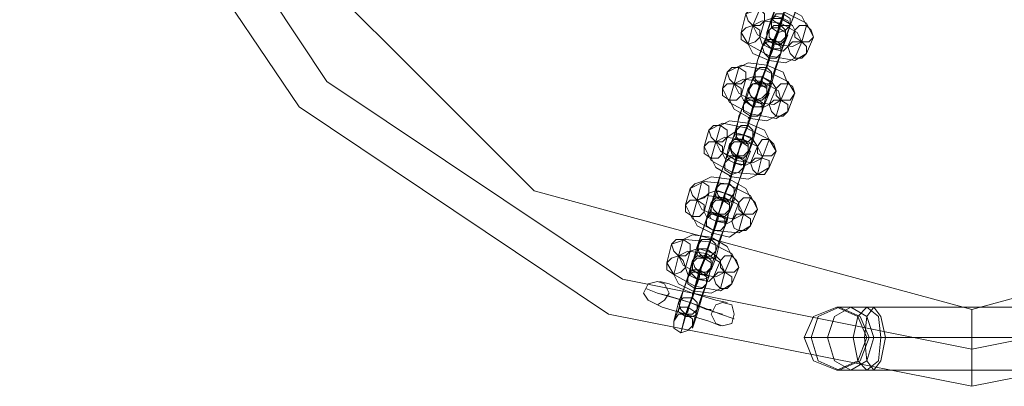
# Model space of a CAD drawing. Units: millimetres. Extents: x -2706 to 38, y -5358 to 3548.
# Drawn here: x -2706 to -2453, y -1150 to -1055 of the extents above; entities that cross this region are included whole.
import ezdxf

# ---------------------------------------------------------------- set-up
doc = ezdxf.new("R2010")
doc.units = ezdxf.units.MM
doc.header["$MEASUREMENT"] = 0

# ---------------------------------------------------------------- blocks, each defined once
blk = doc.blocks.new('WMF0')
at = {"color": 253, "lineweight": 0}
for points in [[(7.68943, -5.79184), (7.67024, -5.69464), (7.61514, -5.61291), (7.53341, -5.55781), (7.43621, -5.53862), (7.33963, -5.55781), (7.25729, -5.61291), (7.20219, -5.69464), (7.18299, -5.79184), (7.20219, -5.88904), (7.25729, -5.97076), (7.33963, -6.02586), (7.43621, -6.04506), (7.53341, -6.02586), (7.61514, -5.97076), (7.67024, -5.88904), (7.68943, -5.79184)], [(7.67891, -5.79184), (7.66095, -5.69897), (7.60771, -5.61972), (7.52908, -5.5671), (7.43621, -5.54853), (7.34335, -5.5671), (7.26472, -5.61972), (7.21209, -5.69897), (7.19352, -5.79184), (7.21209, -5.88471), (7.26472, -5.96395), (7.34335, -6.01658), (7.43621, -6.03515), (7.52908, -6.01658), (7.60771, -5.96395), (7.66095, -5.88471), (7.67891, -5.79184)], [(7.67891, -5.79184), (7.66095, -5.69897), (7.60771, -5.61972), (7.52908, -5.5671), (7.43621, -5.54853), (7.34335, -5.5671), (7.26472, -5.61972), (7.21209, -5.69897), (7.19352, -5.79184), (7.21209, -5.88471), (7.26472, -5.96395), (7.34335, -6.01658), (7.43621, -6.03515), (7.52908, -6.01658), (7.60771, -5.96395), (7.66095, -5.88471), (7.67891, -5.79184)], [(7.669, -5.79184), (7.63743, -5.67544), (7.55261, -5.59001), (7.43621, -5.55905), (7.31982, -5.59001), (7.235, -5.67544), (7.20343, -5.79184), (7.235, -5.90823), (7.31982, -5.99305), (7.43621, -6.02463), (7.55261, -5.99305), (7.63743, -5.90823), (7.669, -5.79184)], [(7.37616, -5.946), (7.3774, -5.94476), (7.37987, -5.94476), (7.38111, -5.946), (7.38111, -5.94786), (7.37987, -5.94909), (7.37802, -5.94909), (7.37678, -5.94786), (7.37616, -5.946)], [(7.38297, -5.94786), (7.38421, -5.946), (7.38606, -5.946), (7.38792, -5.94724), (7.38792, -5.94909), (7.38668, -5.95033), (7.38483, -5.95095), (7.38297, -5.94971), (7.38297, -5.94786)], [(7.38297, -5.94724), (7.38359, -5.94786), (7.38545, -5.94909), (7.3873, -5.94909), (7.38792, -5.94909), (7.3873, -5.94786), (7.38606, -5.94724), (7.38421, -5.94662), (7.38297, -5.94724)], [(7.37492, -5.95095), (7.37616, -5.94971), (7.37802, -5.94909), (7.37987, -5.95033), (7.37987, -5.95219), (7.37864, -5.95343), (7.37678, -5.95405), (7.37492, -5.95281), (7.37492, -5.95095)], [(7.38173, -5.95095), (7.38297, -5.94971), (7.38483, -5.94971), (7.38668, -5.95095), (7.38668, -5.95281), (7.38545, -5.95405), (7.38359, -5.95405), (7.38173, -5.95281), (7.38173, -5.95095)], [(7.38668, -5.95219), (7.38668, -5.95033), (7.38545, -5.94909), (7.38359, -5.94909), (7.38235, -5.95033), (7.38235, -5.95219), (7.38359, -5.95343), (7.38545, -5.95343), (7.38668, -5.95219)], [(7.39411, -5.95219), (7.39349, -5.95033), (7.39226, -5.94909), (7.3904, -5.94909), (7.38916, -5.95033), (7.38916, -5.95219), (7.39102, -5.95343), (7.39288, -5.95343), (7.39411, -5.95219)], [(7.38545, -5.95652), (7.38545, -5.95467), (7.38359, -5.95343), (7.38173, -5.95343), (7.38049, -5.95467), (7.38111, -5.95652), (7.38235, -5.95776), (7.38421, -5.95776), (7.38545, -5.95652)], [(7.38606, -5.95467), (7.38483, -5.95529), (7.38297, -5.95529), (7.38173, -5.95405), (7.38111, -5.95343), (7.38173, -5.95281), (7.38359, -5.95281), (7.38545, -5.95405), (7.38606, -5.95467)], [(7.39226, -5.95652), (7.39226, -5.95467), (7.39102, -5.95343), (7.38854, -5.95343), (7.3873, -5.95467), (7.38792, -5.95652), (7.38916, -5.95776), (7.39102, -5.95776), (7.39226, -5.95652)], [(7.37121, -5.96148), (7.37244, -5.96024), (7.3743, -5.96024), (7.37616, -5.96148), (7.37616, -5.96333), (7.37492, -5.96457), (7.37306, -5.96457), (7.37183, -5.96333), (7.37121, -5.96148)], [(7.37864, -5.96148), (7.37987, -5.96024), (7.38173, -5.96024), (7.38297, -5.96148), (7.38297, -5.96333), (7.38235, -5.96457), (7.37987, -5.96457), (7.37864, -5.96333), (7.37864, -5.96148)], [(7.37802, -5.96333), (7.37864, -5.96395), (7.37987, -5.96519), (7.38173, -5.96519), (7.38297, -5.96457), (7.38235, -5.96395), (7.38049, -5.96271), (7.37864, -5.96271), (7.37802, -5.96333)], [(7.36997, -5.96581), (7.37121, -5.96457), (7.37306, -5.96457), (7.37492, -5.96581), (7.37492, -5.96767), (7.37368, -5.96891), (7.37183, -5.96891), (7.36997, -5.96767), (7.36997, -5.96581)], [(7.38173, -5.96705), (7.38173, -5.96519), (7.38049, -5.96395), (7.37802, -5.96457), (7.37678, -5.96581), (7.3774, -5.96767), (7.37864, -5.96891), (7.38049, -5.96829), (7.38173, -5.96705)], [(7.37678, -5.96643), (7.37802, -5.96457), (7.37987, -5.96457), (7.38173, -5.96581), (7.38173, -5.96767), (7.38049, -5.96891), (7.37864, -5.96891), (7.3774, -5.96767), (7.37678, -5.96643)], [(7.38916, -5.96705), (7.38854, -5.96519), (7.3873, -5.96457), (7.38545, -5.96457), (7.38421, -5.96581), (7.38421, -5.96767), (7.38545, -5.96891), (7.38792, -5.96891), (7.38916, -5.96705)], [(7.38111, -5.97014), (7.37987, -5.97076), (7.37802, -5.97076), (7.37678, -5.96953), (7.37616, -5.96891), (7.37678, -5.96829), (7.37864, -5.96829), (7.38049, -5.96953), (7.38111, -5.97014)], [(7.38049, -5.972), (7.38049, -5.97014), (7.37864, -5.96891), (7.37678, -5.96891), (7.37554, -5.97014), (7.37554, -5.972), (7.3774, -5.97324), (7.37925, -5.97324), (7.38049, -5.972)], [(7.3873, -5.972), (7.3873, -5.97014), (7.38545, -5.96891), (7.38359, -5.96891), (7.38235, -5.97014), (7.38297, -5.972), (7.38421, -5.97324), (7.38606, -5.97324), (7.3873, -5.972)], [(7.36625, -5.97695), (7.36749, -5.97572), (7.36935, -5.97572), (7.37121, -5.97695), (7.37121, -5.97881), (7.36997, -5.98005), (7.36811, -5.98005), (7.36687, -5.97881), (7.36625, -5.97695)], [(7.37368, -5.97695), (7.37492, -5.97572), (7.37678, -5.97572), (7.37802, -5.97695), (7.37802, -5.97881), (7.37678, -5.98005), (7.37492, -5.98005), (7.37368, -5.97881), (7.37368, -5.97695)], [(7.37306, -5.97819), (7.37368, -5.97943), (7.37492, -5.98005), (7.37678, -5.98067), (7.37802, -5.98005), (7.3774, -5.97881), (7.37554, -5.97819), (7.37368, -5.97819), (7.37306, -5.97819)], [(7.36501, -5.98129), (7.36625, -5.98005), (7.36811, -5.98005), (7.36997, -5.98129), (7.36997, -5.98315), (7.36873, -5.98438), (7.36687, -5.98438), (7.36501, -5.98315), (7.36501, -5.98129)], [(7.37678, -5.98253), (7.37678, -5.98067), (7.37554, -5.97943), (7.37306, -5.97943), (7.37183, -5.98067), (7.37244, -5.98253), (7.37368, -5.98376), (7.37554, -5.98376), (7.37678, -5.98253)], [(7.37183, -5.98129), (7.37306, -5.98005), (7.37492, -5.98005), (7.37678, -5.98129), (7.37678, -5.98315), (7.37554, -5.98438), (7.37368, -5.98438), (7.37244, -5.98315), (7.37183, -5.98129)], [(7.38421, -5.98253), (7.38359, -5.98067), (7.38235, -5.97943), (7.38049, -5.97943), (7.37925, -5.98129), (7.37925, -5.98315), (7.38049, -5.98376), (7.38297, -5.98376), (7.38421, -5.98253)], [(7.37554, -5.98686), (7.37554, -5.985), (7.37368, -5.98376), (7.37183, -5.98438), (7.37059, -5.98562), (7.37059, -5.98748), (7.37244, -5.98872), (7.3743, -5.9881), (7.37554, -5.98686)], [(7.37616, -5.98562), (7.37492, -5.98624), (7.37306, -5.98562), (7.37183, -5.985), (7.37121, -5.98376), (7.37183, -5.98376), (7.37368, -5.98376), (7.37554, -5.98438), (7.37616, -5.98562)], [(7.38235, -5.98686), (7.38235, -5.985), (7.38049, -5.98438), (7.37864, -5.98438), (7.3774, -5.98562), (7.37802, -5.98748), (7.37925, -5.98872), (7.38111, -5.98872), (7.38235, -5.98686)], [(7.3613, -5.99243), (7.36254, -5.99119), (7.3644, -5.99058), (7.36625, -5.99181), (7.36625, -5.99367), (7.36501, -5.99491), (7.36316, -5.99553), (7.36192, -5.99429), (7.3613, -5.99243)], [(7.36811, -5.99243), (7.36935, -5.99119), (7.37183, -5.99119), (7.37306, -5.99243), (7.37306, -5.99367), (7.37183, -5.99553), (7.36997, -5.99553), (7.36873, -5.99429), (7.36811, -5.99243)], [(7.36811, -5.99367), (7.36811, -5.99491), (7.36997, -5.99553), (7.37183, -5.99615), (7.37306, -5.99553), (7.37244, -5.99429), (7.37059, -5.99367), (7.36873, -5.99305), (7.36811, -5.99367)], [(7.36006, -5.99677), (7.3613, -5.99553), (7.36316, -5.99553), (7.36501, -5.99677), (7.36501, -5.99862), (7.36378, -5.99986), (7.36192, -5.99986), (7.36006, -5.99862), (7.36006, -5.99677)], [(7.37183, -5.998), (7.37183, -5.99615), (7.37059, -5.99491), (7.36811, -5.99491), (7.36687, -5.99615), (7.36749, -5.998), (7.36873, -5.99924), (7.37059, -5.99924), (7.37183, -5.998)], [(7.36687, -5.99677), (7.36811, -5.99553), (7.36997, -5.99553), (7.37183, -5.99677), (7.37183, -5.99862), (7.37059, -5.99986), (7.36873, -5.99986), (7.36687, -5.99862), (7.36687, -5.99677)], [(7.37925, -5.998), (7.37864, -5.99615), (7.3774, -5.99491), (7.37554, -5.99491), (7.3743, -5.99615), (7.3743, -5.998), (7.37554, -5.99924), (7.37802, -5.99924), (7.37925, -5.998)], [(7.37059, -6.00234), (7.37059, -6.00048), (7.36873, -5.99924), (7.36687, -5.99924), (7.36563, -6.00048), (7.36563, -6.00234), (7.36749, -6.00358), (7.36935, -6.00358), (7.37059, -6.00234)], [(7.37121, -6.0011), (7.36997, -6.0011), (7.36811, -6.0011), (7.36687, -6.00048), (7.36625, -5.99924), (7.36687, -5.99862), (7.36873, -5.99924), (7.37059, -5.99986), (7.37121, -6.0011)], [(7.3774, -6.00234), (7.3774, -6.00048), (7.37554, -5.99924), (7.37368, -5.99924), (7.37244, -6.0011), (7.37306, -6.00296), (7.3743, -6.00358), (7.37616, -6.00358), (7.3774, -6.00234)], [(7.35635, -6.00729), (7.35759, -6.00605), (7.35944, -6.00605), (7.3613, -6.00729), (7.3613, -6.00915), (7.36006, -6.01039), (7.3582, -6.01039), (7.35697, -6.00915), (7.35635, -6.00729)], [(7.36316, -6.00791), (7.3644, -6.00605), (7.36687, -6.00605), (7.36811, -6.00729), (7.36811, -6.00915), (7.36687, -6.01039), (7.36501, -6.01101), (7.36378, -6.00977), (7.36316, -6.00791)], [(7.36316, -6.00915), (7.36316, -6.01039), (7.36501, -6.01101), (7.36687, -6.01101), (7.36811, -6.01101), (7.36749, -6.00977), (7.36563, -6.00915), (7.36378, -6.00853), (7.36316, -6.00915)], [(7.35511, -6.01224), (7.35635, -6.01101), (7.3582, -6.01039), (7.35944, -6.01163), (7.36006, -6.01348), (7.35882, -6.01472), (7.35697, -6.01534), (7.35511, -6.0141), (7.35511, -6.01224)], [(7.36687, -6.01348), (7.36687, -6.01163), (7.36563, -6.01039), (7.36316, -6.01039), (7.36192, -6.01163), (7.36254, -6.01348), (7.36378, -6.01472), (7.36563, -6.01472), (7.36687, -6.01348)], [(7.36192, -6.01224), (7.36316, -6.01101), (7.36501, -6.01101), (7.36687, -6.01224), (7.36687, -6.01348), (7.36563, -6.01534), (7.36378, -6.01534), (7.36192, -6.0141), (7.36192, -6.01224)], [(7.3743, -6.01348), (7.37368, -6.01163), (7.37244, -6.01039), (7.37059, -6.01039), (7.36935, -6.01163), (7.36935, -6.01348), (7.37059, -6.01472), (7.37306, -6.01472), (7.3743, -6.01348)], [(7.36563, -6.01782), (7.36563, -6.01596), (7.36378, -6.01472), (7.36192, -6.01472), (7.36068, -6.01596), (7.36068, -6.01782), (7.36254, -6.01905), (7.3644, -6.01905), (7.36563, -6.01782)], [(7.36625, -6.01596), (7.36501, -6.01658), (7.36316, -6.01658), (7.36192, -6.01534), (7.3613, -6.01472), (7.36192, -6.0141), (7.36378, -6.0141), (7.36563, -6.01534), (7.36625, -6.01596)], [(7.37244, -6.01782), (7.37244, -6.01596), (7.37059, -6.01472), (7.36873, -6.01472), (7.36749, -6.01596), (7.36811, -6.01782), (7.36935, -6.01905), (7.37121, -6.01905), (7.37244, -6.01782)], [(7.34892, -6.02029), (7.35016, -6.01782), (7.35263, -6.0172), (7.35449, -6.01782), (7.35573, -6.02029), (7.35449, -6.02215), (7.35263, -6.02339), (7.35016, -6.02215), (7.34892, -6.02029)], [(7.3582, -6.02277), (7.35944, -6.02153), (7.36192, -6.02153), (7.36316, -6.02277), (7.36316, -6.02463), (7.36192, -6.02586), (7.36006, -6.02586), (7.35882, -6.02463), (7.3582, -6.02277)], [(7.37306, -6.02586), (7.37244, -6.02339), (7.36997, -6.02277), (7.36811, -6.02339), (7.36687, -6.02586), (7.36811, -6.02834), (7.36997, -6.02896), (7.37244, -6.02834), (7.37306, -6.02586)], [(7.35697, -6.02772), (7.3582, -6.02586), (7.36006, -6.02586), (7.36192, -6.0271), (7.36192, -6.02896), (7.36068, -6.0302), (7.35882, -6.03082), (7.35697, -6.02958), (7.35697, -6.02772)], [(7.3582, -6.02463), (7.3582, -6.02525), (7.36006, -6.02648), (7.36192, -6.02648), (7.36316, -6.02586), (7.36254, -6.02525), (7.36068, -6.02401), (7.35882, -6.02401), (7.3582, -6.02463)], [(7.39164, -6.03206), (7.39411, -6.02648), (7.4003, -6.02401), (7.40588, -6.02648), (7.40835, -6.03206), (7.40588, -6.03825), (7.4003, -6.04072), (7.39411, -6.03825), (7.39164, -6.03206)], [(7.39164, -6.03206), (7.39411, -6.02648), (7.4003, -6.02401), (7.40588, -6.02648), (7.40835, -6.03206), (7.40588, -6.03825), (7.4003, -6.04072), (7.39411, -6.03825), (7.39164, -6.03206)], [(7.40092, -6.04072), (7.4065, -6.03825), (7.40897, -6.03206), (7.4065, -6.02648), (7.40092, -6.02401), (7.39535, -6.02648), (7.39349, -6.03206), (7.39535, -6.03825), (7.40092, -6.04072)], [(7.40402, -6.04072), (7.40835, -6.03825), (7.41021, -6.03206), (7.40835, -6.02648), (7.40402, -6.02401), (7.39969, -6.02648), (7.39783, -6.03206), (7.39969, -6.03825), (7.40402, -6.04072)], [(7.40835, -6.04072), (7.41145, -6.03825), (7.41207, -6.03206), (7.41145, -6.02648), (7.40835, -6.02401), (7.40588, -6.02648), (7.40464, -6.03206), (7.40588, -6.03825), (7.40835, -6.04072)], [(7.41021, -6.02401), (7.41207, -6.02648), (7.41331, -6.03206), (7.41207, -6.03825), (7.41021, -6.04072), (7.40835, -6.03825), (7.40773, -6.03206), (7.40835, -6.02648), (7.41021, -6.02401)]]:
    blk.add_lwpolyline(points, close=True, dxfattribs=at)
for points in [[(7.38483, -5.95095), (7.38606, -5.946), (7.38854, -5.93981), (7.38978, -5.93485), (7.38978, -5.93424)], [(7.38297, -5.94786), (7.38421, -5.94414), (7.38545, -5.93981), (7.38668, -5.93609), (7.38668, -5.93547)], [(7.38545, -5.93919), (7.38483, -5.94228), (7.38297, -5.94724), (7.38173, -5.95095)], [(7.38916, -5.93795), (7.3873, -5.94228), (7.38545, -5.94909), (7.38359, -5.95405)], [(7.38792, -5.94909), (7.38916, -5.946), (7.3904, -5.94105), (7.39164, -5.93733)], [(7.3904, -5.94105), (7.38978, -5.94414), (7.38792, -5.94909), (7.38668, -5.95219), (7.38668, -5.95281)], [(7.37616, -5.946), (7.37987, -5.94476), (7.38606, -5.94538), (7.39226, -5.94848), (7.39411, -5.95219)], [(7.37802, -5.94909), (7.37987, -5.94476)], [(7.37987, -5.94476), (7.38235, -5.94352), (7.38668, -5.94414), (7.39102, -5.94662), (7.39226, -5.94909)], [(7.3873, -5.94228), (7.38668, -5.94414), (7.38606, -5.94724), (7.38483, -5.94909), (7.38483, -5.94971)], [(7.38545, -5.94909), (7.38545, -5.94848), (7.38606, -5.94662), (7.38668, -5.94476), (7.38668, -5.94414)], [(7.38668, -5.94476), (7.38606, -5.94662), (7.38545, -5.94848), (7.38545, -5.94909)], [(7.37492, -5.95095), (7.37616, -5.946)], [(7.38111, -5.94786), (7.38297, -5.94724), (7.38545, -5.94724), (7.38854, -5.94909), (7.38916, -5.95033)], [(7.38483, -5.94971), (7.38606, -5.946)], [(7.37678, -5.95405), (7.37802, -5.94909)], [(7.37802, -5.94909), (7.38049, -5.94786), (7.38545, -5.94848), (7.38978, -5.95095), (7.39102, -5.95343)], [(7.39102, -5.95343), (7.38854, -5.95467), (7.38359, -5.95405), (7.37925, -5.95157), (7.37802, -5.94909)], [(7.37987, -5.95219), (7.38111, -5.94786)], [(7.37987, -5.96457), (7.38173, -5.95962), (7.38359, -5.95281), (7.38545, -5.94848), (7.38545, -5.94909)], [(7.38173, -5.95095), (7.38297, -5.94786)], [(7.38545, -5.94909), (7.38359, -5.95343)], [(7.38668, -5.95281), (7.38792, -5.94909)], [(7.39226, -5.94909), (7.39102, -5.95343)], [(7.39226, -5.95652), (7.38916, -5.95838), (7.38235, -5.95714), (7.37678, -5.95405), (7.37492, -5.95095)], [(7.37864, -5.96148), (7.37925, -5.95838), (7.38111, -5.95343), (7.38235, -5.95033)], [(7.3873, -5.95467), (7.38606, -5.9559), (7.38297, -5.95529), (7.38049, -5.95405), (7.37987, -5.95219)], [(7.38235, -5.95033), (7.38049, -5.95467)], [(7.38297, -5.96333), (7.38421, -5.95962), (7.38606, -5.95467), (7.3873, -5.95157), (7.38668, -5.95219)], [(7.38359, -5.95405), (7.38483, -5.95095)], [(7.38668, -5.95219), (7.38545, -5.95652)], [(7.38916, -5.95033), (7.3873, -5.95467)], [(7.39411, -5.95219), (7.39226, -5.95652)], [(7.38916, -5.95776), (7.38668, -5.959), (7.38235, -5.95838), (7.37802, -5.95652), (7.37678, -5.95405)], [(7.38049, -5.95467), (7.37925, -5.95838), (7.37802, -5.96333), (7.37678, -5.96643)], [(7.38359, -5.95343), (7.38235, -5.95838), (7.37987, -5.96519), (7.37864, -5.96953), (7.37864, -5.96891)], [(7.38173, -5.96024), (7.38235, -5.95838), (7.38297, -5.95529), (7.38359, -5.95343)], [(7.38359, -5.95405), (7.38359, -5.95467), (7.38297, -5.95652), (7.38235, -5.95776), (7.38173, -5.959)], [(7.38359, -5.95343), (7.38235, -5.95776)], [(7.38235, -5.95776), (7.38297, -5.95652), (7.38359, -5.95467), (7.38359, -5.95405)], [(7.39102, -5.95343), (7.38916, -5.95776)], [(7.38235, -5.95776), (7.38173, -5.96024), (7.38049, -5.96271), (7.37987, -5.96457)], [(7.38545, -5.95652), (7.38421, -5.96024), (7.38297, -5.96457), (7.38173, -5.96829), (7.38173, -5.96767)], [(7.37121, -5.96148), (7.37492, -5.95962), (7.38111, -5.96086), (7.3873, -5.96395), (7.38916, -5.96705)], [(7.37306, -5.96457), (7.3743, -5.96024)], [(7.3743, -5.96024), (7.37678, -5.959), (7.38173, -5.95962), (7.38606, -5.96148), (7.3873, -5.96457)], [(7.37987, -5.96457), (7.38173, -5.96024)], [(7.38049, -5.96395), (7.38049, -5.96333), (7.38111, -5.96148), (7.38173, -5.96024), (7.38173, -5.95962)], [(7.38173, -5.96024), (7.38111, -5.96148), (7.38049, -5.96333), (7.38049, -5.96395)], [(7.36997, -5.96581), (7.37121, -5.96148)], [(7.37616, -5.96333), (7.37802, -5.96271), (7.38049, -5.96271), (7.38297, -5.96395), (7.38421, -5.96581)], [(7.37678, -5.96643), (7.37864, -5.96148)], [(7.37183, -5.96891), (7.37306, -5.96457)], [(7.37306, -5.96457), (7.37554, -5.96333), (7.38049, -5.96395), (7.38483, -5.96643), (7.38545, -5.96891)], [(7.38545, -5.96891), (7.38359, -5.97014), (7.37864, -5.96953), (7.3743, -5.96705), (7.37306, -5.96457)], [(7.37368, -5.97695), (7.3743, -5.97324), (7.37616, -5.96891), (7.3774, -5.96519), (7.37678, -5.96581)], [(7.37492, -5.96767), (7.37616, -5.96333)], [(7.37492, -5.98005), (7.37678, -5.9751), (7.37864, -5.96829), (7.38049, -5.96395)], [(7.38049, -5.96395), (7.37864, -5.96891)], [(7.37864, -5.96891), (7.37987, -5.96457)], [(7.38173, -5.96767), (7.38297, -5.96333)], [(7.3873, -5.96457), (7.38545, -5.96891)], [(7.3873, -5.972), (7.38421, -5.97386), (7.3774, -5.97262), (7.37183, -5.96953), (7.36997, -5.96581)], [(7.38235, -5.97014), (7.38111, -5.97076), (7.37802, -5.97076), (7.37554, -5.96891), (7.37492, -5.96767)], [(7.37678, -5.96581), (7.37554, -5.97014)], [(7.37678, -5.97572), (7.3774, -5.97324), (7.37802, -5.97076), (7.37864, -5.96829), (7.37864, -5.96891)], [(7.37802, -5.97881), (7.37925, -5.9751), (7.38111, -5.97014), (7.38235, -5.96705), (7.38173, -5.96705)], [(7.38173, -5.96705), (7.38049, -5.972)], [(7.38421, -5.96581), (7.38235, -5.97014)], [(7.38916, -5.96705), (7.3873, -5.972)], [(7.38421, -5.97324), (7.38173, -5.97448), (7.3774, -5.97386), (7.37306, -5.97138), (7.37183, -5.96891)], [(7.37554, -5.97014), (7.3743, -5.97386), (7.37306, -5.97819), (7.37183, -5.98191), (7.37183, -5.98129)], [(7.37864, -5.96891), (7.3774, -5.97386), (7.37492, -5.98005), (7.37368, -5.985), (7.37368, -5.98438)], [(7.37864, -5.96891), (7.37864, -5.97014), (7.37802, -5.97138), (7.3774, -5.97324), (7.37678, -5.97386)], [(7.3774, -5.97324), (7.37802, -5.97138), (7.37864, -5.97014), (7.37864, -5.96891)], [(7.37864, -5.96891), (7.3774, -5.97324)], [(7.38545, -5.96891), (7.38421, -5.97324)], [(7.3774, -5.97324), (7.37678, -5.9751), (7.37554, -5.97819), (7.37492, -5.98005)], [(7.38049, -5.972), (7.37925, -5.9751), (7.37802, -5.98005), (7.37678, -5.98315)], [(7.36625, -5.97695), (7.36997, -5.9751), (7.37616, -5.97634), (7.38235, -5.97943), (7.38421, -5.98253)], [(7.36811, -5.98005), (7.36935, -5.97572)], [(7.36935, -5.97572), (7.37183, -5.97448), (7.37678, -5.9751), (7.38111, -5.97695), (7.38235, -5.97943)], [(7.37492, -5.98005), (7.37678, -5.97572)], [(7.37554, -5.97943), (7.37554, -5.97881), (7.37616, -5.97695), (7.37678, -5.9751), (7.37678, -5.97448)], [(7.37678, -5.9751), (7.37616, -5.97695), (7.37554, -5.97881), (7.37554, -5.97943)], [(7.36501, -5.98129), (7.36625, -5.97695)], [(7.36811, -5.98005), (7.37059, -5.97881), (7.37554, -5.97943), (7.37925, -5.98129), (7.38049, -5.98376)], [(7.36997, -5.98315), (7.37121, -5.97881)], [(7.37121, -5.97881), (7.37306, -5.97757), (7.37554, -5.97819), (7.37802, -5.97943), (7.37925, -5.98129)], [(7.37183, -5.98129), (7.37368, -5.97695)], [(7.37678, -5.98315), (7.37802, -5.97881)], [(7.38235, -5.98686), (7.37925, -5.98872), (7.37244, -5.9881), (7.36687, -5.985), (7.36501, -5.98129)], [(7.36687, -5.98438), (7.36811, -5.98005)], [(7.38049, -5.98438), (7.37802, -5.98562), (7.37368, -5.985), (7.36935, -5.98253), (7.36811, -5.98005)], [(7.36811, -5.99243), (7.36935, -5.98872), (7.37121, -5.98376), (7.37244, -5.98067), (7.37183, -5.98067)], [(7.36997, -5.99553), (7.37183, -5.99058), (7.37368, -5.98376), (7.37554, -5.97943)], [(7.37183, -5.98067), (7.37059, -5.98562)], [(7.37554, -5.97943), (7.37368, -5.98376)], [(7.37368, -5.98438), (7.37492, -5.98005)], [(7.37925, -5.98129), (7.3774, -5.98562)], [(7.38235, -5.97943), (7.38049, -5.98438)], [(7.37368, -5.98376), (7.37244, -5.98872), (7.36997, -5.99553), (7.36873, -5.99986)], [(7.3774, -5.98562), (7.37616, -5.98624), (7.37306, -5.98562), (7.37059, -5.98438), (7.36997, -5.98315)], [(7.37183, -5.99119), (7.37244, -5.98872), (7.37306, -5.98562), (7.37368, -5.98376)], [(7.37368, -5.98376), (7.37244, -5.98872)], [(7.37306, -5.99367), (7.3743, -5.99058), (7.37616, -5.98562), (7.3774, -5.98253), (7.37678, -5.98253)], [(7.37678, -5.98253), (7.37554, -5.98686)], [(7.38049, -5.98376), (7.37925, -5.98872)], [(7.38421, -5.98253), (7.38235, -5.98686)], [(7.37925, -5.98872), (7.37678, -5.98996), (7.37244, -5.98934), (7.36811, -5.98686), (7.36687, -5.98438)], [(7.37059, -5.98562), (7.36935, -5.98872), (7.36811, -5.99367), (7.36687, -5.99677)], [(7.37368, -5.98438), (7.37368, -5.985), (7.37306, -5.98686), (7.37244, -5.98872), (7.37183, -5.98934)], [(7.37244, -5.98872), (7.37306, -5.98686), (7.37368, -5.985), (7.37368, -5.98438)], [(7.3644, -5.99058), (7.36687, -5.98934), (7.37183, -5.98996), (7.37616, -5.99243), (7.3774, -5.99491)], [(7.37244, -5.98872), (7.37183, -5.99058), (7.37059, -5.99367), (7.36997, -5.99553)], [(7.37554, -5.98686), (7.3743, -5.99058), (7.37306, -5.99553), (7.37183, -5.99862)], [(7.3613, -5.99243), (7.36501, -5.99058), (7.37121, -5.99119), (7.3774, -5.99429), (7.37925, -5.998)], [(7.36316, -5.99553), (7.3644, -5.99058)], [(7.36997, -5.99553), (7.37183, -5.99119)], [(7.37059, -5.99491), (7.37059, -5.99429), (7.37121, -5.99243), (7.37183, -5.99058), (7.37183, -5.98996)], [(7.37183, -5.99058), (7.37121, -5.99243), (7.37059, -5.99429), (7.37059, -5.99491)], [(7.36006, -5.99677), (7.3613, -5.99243)], [(7.36316, -5.99553), (7.36563, -5.99429), (7.37059, -5.99491), (7.3743, -5.99677), (7.37554, -5.99924)], [(7.36501, -5.99862), (7.36625, -5.99367)], [(7.36501, -6.01101), (7.36687, -6.00543), (7.36873, -5.99924), (7.37059, -5.99429), (7.37059, -5.99491)], [(7.36625, -5.99367), (7.36811, -5.99305), (7.37059, -5.99367), (7.37306, -5.99491), (7.3743, -5.99615)], [(7.36687, -5.99677), (7.36811, -5.99243)], [(7.37183, -5.99862), (7.37306, -5.99367)], [(7.3774, -6.00234), (7.3743, -6.0042), (7.36749, -6.00358), (7.36192, -6.00048), (7.36006, -5.99677)], [(7.36192, -5.99986), (7.36316, -5.99553)], [(7.37554, -5.99924), (7.37306, -6.00048), (7.36873, -5.99986), (7.3644, -5.998), (7.36316, -5.99553)], [(7.36316, -6.00791), (7.3644, -6.0042), (7.36625, -5.99924), (7.36749, -5.99615), (7.36687, -5.99615)], [(7.36687, -5.99615), (7.36563, -6.00048)], [(7.37059, -5.99491), (7.36873, -5.99924)], [(7.36873, -5.99986), (7.36997, -5.99553)], [(7.3743, -5.99615), (7.37244, -6.0011)], [(7.3774, -5.99491), (7.37554, -5.99924)], [(7.36873, -5.99924), (7.36749, -6.0042), (7.36501, -6.01101), (7.36378, -6.01534)], [(7.37244, -6.0011), (7.37121, -6.00172), (7.36811, -6.0011), (7.36563, -5.99986), (7.36501, -5.99862)], [(7.36687, -6.00605), (7.36749, -6.0042), (7.36811, -6.0011), (7.36873, -5.99924)], [(7.36873, -5.99924), (7.36749, -6.00358)], [(7.36811, -6.00915), (7.36935, -6.00543), (7.37121, -6.0011), (7.37183, -5.99739), (7.37183, -5.998)], [(7.37183, -5.998), (7.37059, -6.00234)], [(7.37554, -5.99924), (7.3743, -6.00358)], [(7.37925, -5.998), (7.3774, -6.00234)], [(7.3743, -6.00358), (7.37183, -6.00543), (7.36687, -6.0042), (7.36316, -6.00234), (7.36192, -5.99986)], [(7.36563, -6.00048), (7.3644, -6.0042), (7.36316, -6.00915), (7.36192, -6.01224)], [(7.36873, -5.99986), (7.36873, -6.00048), (7.36811, -6.00234), (7.36749, -6.0042), (7.36687, -6.00481)], [(7.37059, -6.00234), (7.36935, -6.00605), (7.36811, -6.01101), (7.36687, -6.0141), (7.36687, -6.01348)], [(7.36749, -6.0042), (7.36811, -6.00234), (7.36873, -6.00048), (7.36873, -5.99986)], [(7.35944, -6.00605), (7.36192, -6.00481), (7.36687, -6.00543), (7.37121, -6.00791), (7.37244, -6.01039)], [(7.36749, -6.00358), (7.36687, -6.00605), (7.36563, -6.00915), (7.36501, -6.01101)], [(7.35511, -6.01224), (7.35635, -6.00729)], [(7.35635, -6.00729), (7.36006, -6.00605), (7.36625, -6.00667), (7.37244, -6.00977), (7.3743, -6.01348)], [(7.3582, -6.01039), (7.35944, -6.00605)], [(7.36501, -6.01039), (7.36563, -6.00977), (7.36625, -6.00791), (7.36687, -6.00605), (7.36687, -6.00543)], [(7.36501, -6.01101), (7.36687, -6.00605)], [(7.36687, -6.00605), (7.36625, -6.00791), (7.36563, -6.00977), (7.36501, -6.01039)], [(7.3582, -6.01039), (7.36068, -6.00915), (7.36563, -6.00977), (7.36935, -6.01224), (7.37059, -6.01472)], [(7.36006, -6.01348), (7.3613, -6.00915)], [(7.36006, -6.02586), (7.36192, -6.02091), (7.36378, -6.0141), (7.36563, -6.00977), (7.36563, -6.01039)], [(7.3613, -6.00915), (7.36316, -6.00853), (7.36563, -6.00853), (7.36811, -6.01039), (7.36935, -6.01163)], [(7.36192, -6.01224), (7.36316, -6.00791)], [(7.36687, -6.01348), (7.36811, -6.00915)], [(7.37244, -6.01782), (7.36935, -6.01967), (7.36254, -6.01844), (7.35697, -6.01534), (7.35511, -6.01224)], [(7.35697, -6.01534), (7.3582, -6.01039)], [(7.37059, -6.01472), (7.36811, -6.01596), (7.36378, -6.01534), (7.35944, -6.01286), (7.3582, -6.01039)], [(7.3582, -6.02277), (7.35944, -6.01967), (7.3613, -6.01472), (7.36192, -6.01163)], [(7.36192, -6.01163), (7.36068, -6.01596)], [(7.36316, -6.02463), (7.3644, -6.02091), (7.36625, -6.01596), (7.36687, -6.01286), (7.36687, -6.01348)], [(7.36563, -6.01039), (7.36378, -6.01472)], [(7.36378, -6.01534), (7.36501, -6.01101)], [(7.36935, -6.01163), (7.36749, -6.01596)], [(7.37244, -6.01039), (7.37059, -6.01472)], [(7.36935, -6.01905), (7.36687, -6.02029), (7.36192, -6.01967), (7.3582, -6.01782), (7.35697, -6.01534)], [(7.36378, -6.01472), (7.36254, -6.01967), (7.36006, -6.02648), (7.35882, -6.03082)], [(7.36749, -6.01596), (7.36625, -6.0172), (7.36316, -6.01658), (7.36068, -6.01534), (7.36006, -6.01348)], [(7.36192, -6.02153), (7.36254, -6.01967), (7.36316, -6.01658), (7.36378, -6.01472)], [(7.36378, -6.01534), (7.36378, -6.01596), (7.36316, -6.01782), (7.36254, -6.01905), (7.36192, -6.02029)], [(7.36378, -6.01472), (7.36254, -6.01905)], [(7.36254, -6.01905), (7.36316, -6.01782), (7.36378, -6.01596), (7.36378, -6.01534)], [(7.36687, -6.01348), (7.36563, -6.01782)], [(7.37059, -6.01472), (7.36935, -6.01905)], [(7.3743, -6.01348), (7.37244, -6.01782)], [(7.37121, -6.02277), (7.36811, -6.02215), (7.36192, -6.02029), (7.35573, -6.01782), (7.35325, -6.0172)], [(7.35573, -6.01782), (7.36192, -6.02029), (7.36811, -6.02215), (7.37121, -6.02277)], [(7.36068, -6.01596), (7.35944, -6.01967), (7.3582, -6.02463), (7.35697, -6.02772)], [(7.36563, -6.01782), (7.3644, -6.02153), (7.36316, -6.02586), (7.36192, -6.02958), (7.36192, -6.02896)], [(7.37306, -6.0271), (7.36935, -6.02586), (7.3613, -6.02277), (7.35263, -6.02029), (7.34954, -6.01905)], [(7.36997, -6.02586), (7.36749, -6.02525), (7.3613, -6.02277), (7.35511, -6.02091), (7.35263, -6.02029)], [(7.35263, -6.02029), (7.3613, -6.02277), (7.36935, -6.02586), (7.37306, -6.0271)], [(7.36254, -6.01905), (7.36192, -6.02153), (7.36068, -6.02401), (7.36006, -6.02648), (7.36006, -6.02586)], [(7.36006, -6.02586), (7.36068, -6.02525), (7.3613, -6.02277), (7.36192, -6.02091), (7.36192, -6.02029)], [(7.36192, -6.02029), (7.36192, -6.02091), (7.3613, -6.02277), (7.36068, -6.02525), (7.36006, -6.02586)], [(7.36068, -6.02525), (7.3613, -6.02277), (7.36192, -6.02091), (7.36192, -6.02029)], [(7.36935, -6.02896), (7.36625, -6.02772), (7.36006, -6.02586), (7.35387, -6.02401), (7.35139, -6.02277)], [(7.35511, -6.02091), (7.3613, -6.02277), (7.36749, -6.02525), (7.36997, -6.02586)], [(7.36687, -6.02463), (7.36563, -6.02463), (7.3613, -6.02277), (7.35697, -6.02153), (7.35511, -6.02091)], [(7.35697, -6.02153), (7.3613, -6.02277), (7.36563, -6.02463), (7.36687, -6.02463)], [(7.35697, -6.02772), (7.3582, -6.02277)], [(7.36192, -6.02091), (7.3613, -6.02277), (7.36068, -6.02525), (7.36006, -6.02586)], [(7.36006, -6.02586), (7.36192, -6.02153)], [(7.35387, -6.02401), (7.36006, -6.02586), (7.36625, -6.02772), (7.36935, -6.02896)], [(7.35882, -6.03082), (7.36006, -6.02586)], [(7.36192, -6.02896), (7.36316, -6.02463)], [(7.41021, -6.02401), (7.40278, -6.02401), (7.4003, -6.02401)], [(7.47336, -6.02401), (7.41021, -6.02401)], [(7.43621, -6.02463), (7.43621, -6.02772), (7.43621, -6.03515), (7.43621, -6.04196), (7.43621, -6.04506)], [(7.43621, -6.04196), (7.43621, -6.03515), (7.43621, -6.02772), (7.43621, -6.02463)], [(7.40773, -6.03206), (7.39597, -6.03206), (7.39164, -6.03206)], [(7.47088, -6.03206), (7.40773, -6.03206)], [(7.41331, -6.03206), (7.40959, -6.03206), (7.40835, -6.03206)], [(7.47646, -6.03206), (7.41331, -6.03206)], [(7.41021, -6.04072), (7.40278, -6.04072), (7.4003, -6.04072)], [(7.47336, -6.04072), (7.41021, -6.04072)]]:
    blk.add_lwpolyline(points, dxfattribs=at)

msp = doc.modelspace()

# ---------------------------------------------------------------- block references
at = {"xscale": 966.544835373661, "yscale": 966.5448353736601, "zscale": 966.5448353736605}
msp.add_blockref('WMF0', (-9648.85, 4693.21), dxfattribs=at)

doc.saveas('drawing.dxf')
